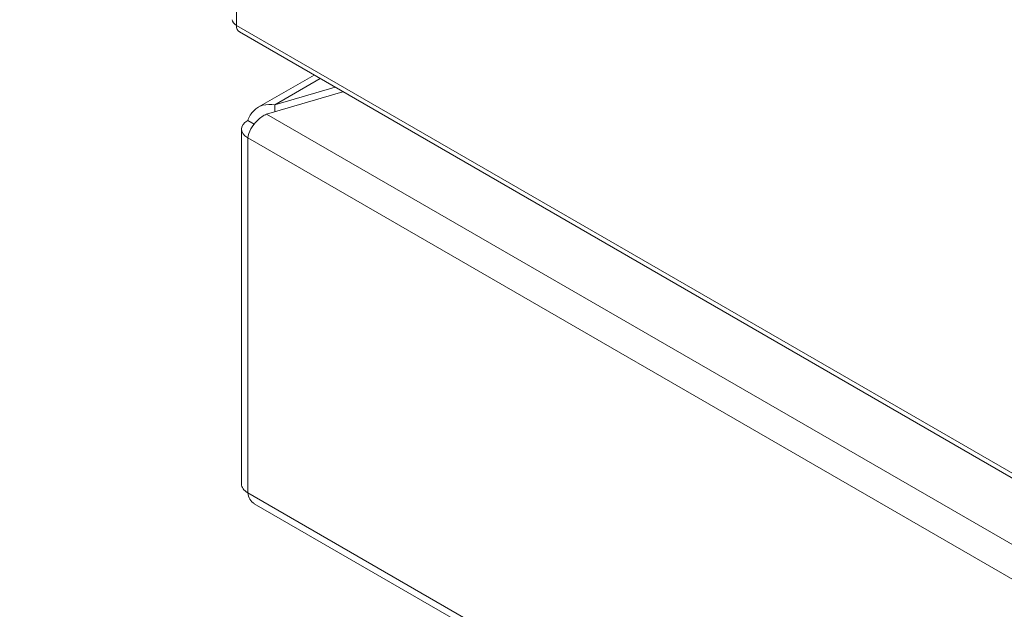
# Model space of a CAD drawing. Units: millimetres. Extents: x 160 to 5780, y 160 to 4040.
# Drawn here: x 897 to 984, y 450 to 502 of the extents above; entities that cross this region are included whole.
import ezdxf

# ---------------------------------------------------------------- set-up
doc = ezdxf.new("R2010")
doc.units = ezdxf.units.MM
for name, color, linetype, lineweight in [('AM - Tekst', 7, 'Continuous', 15), ('AM Visible (Drawing)', 7, 'Continuous', 5), ('AM Visible Narrow (ISO)', 7, 'Continuous', 5)]:
    doc.layers.add(name, color=color, linetype=linetype, lineweight=lineweight)
doc.styles.add('AM Note Text (ISO)', font='arial.ttf')
doc.dimstyles.new('AIRMASTER Leader text$7', dxfattribs={"dimscale": 20, "dimtxt": 2.5, "dimasz": 2.5, "dimexe": 1.5, "dimexo": 0.5, "dimgap": 0.5, "dimtad": 1, "dimdec": 0, "dimrnd": 1e-08, "dimtxsty": 'AM Note Text (ISO)', "dimblk": 'Filled-1', "dimcen": 0.09, "dimdle": 6, "dimclrd": 256, "dimclre": 8, "dimclrt": 256, "dimazin": 2, "dimtfac": 1, "dimtdec": 0, "dimtmove": 0, "dimatfit": 3, "dimfxl": 0, "dimtolj": 1, "dimtzin": 0, "dimlwd": -1, "dimlwe": 0, "dimarcsym": 0})

# ---------------------------------------------------------------- blocks, each defined once
blk = doc.blocks.new('Filled-1')
at = {"color": 0}
for p, q in [((0, 0), (-1, 0.15)), ((-1, 0.15), (-1, -0.15)), ((-1, 0), (0, 0)), ((-1, -0.15), (0, 0))]:
    blk.add_line(p, q, dxfattribs=at)
at = {"color": 0, "flags": 128}
blk.add_lwpolyline([(-1, -0.15), (0, 0), (-1, 0.15), (-1, -0.15)], dxfattribs=at)
at = {"color": 0}
blk.add_solid([(-1, -0.15), (0, 0), (-1, 0.15), (-1, -0.15)], dxfattribs=at)

msp = doc.modelspace()

# ---------------------------------------------------------------- linework, layer by layer
at = {"layer": 'AM Visible (Drawing)'}
for p, q in [((916.384, 501.36), (1268.17, 298.257)), ((918.043, 494.693), (922.988, 497.548)), ((919.516, 494.909), (924.847, 496.475)), ((918.794, 494.089), (925.544, 496.072)), ((919.516, 494.909), (919.516, 494.302)), ((917.682, 493.2), (917.12, 493.525)), ((916.571, 492.76), (916.571, 461.376)), ((917.698, 459.642), (1268.22, 257.268))]:
    msp.add_line(p, q, dxfattribs=at)
for centre, major_axis, start_param, end_param in [((917.009, 502.443), (-1.25, 0), 0, 0.785398), ((917.009, 502.443), (-0.625, -1.083), 5.497787, 6.283185), ((918.446, 492.76), (-1.875, 0), 5.497787, 7.068583), ((918.446, 461.376), (-1.875, 0), 0, 0.785398)]:
    msp.add_ellipse(centre, major_axis=major_axis, ratio=0.57735, start_param=start_param, end_param=end_param, dxfattribs=at)
for points, knots in [([(917.654, 494.394), (917.88, 494.618), (918.154, 494.781), (918.458, 494.87), (918.788, 494.966), (919.152, 494.976), (919.516, 494.909)], [0.3333333, 0.3333333, 0.3333333, 0.3333333, 0.6533768, 0.6533768, 0.6533768, 1, 1, 1, 1]), ([(917.12, 491.994), (917.196, 492.474), (917.523, 493.09), (917.987, 493.541), (918.233, 493.781), (918.513, 493.974), (918.794, 494.089)], [0, 0, 0, 0, 0.653377, 0.653377, 0.653377, 1, 1, 1, 1])]:
    msp.add_open_spline(points, degree=3, knots=knots, dxfattribs=at)
for points in [[(917.12, 493.525), (917.239, 493.861), (917.42, 494.161), (917.654, 494.394)], [(917.12, 460.61), (917.183, 460.173), (917.393, 459.826), (917.699, 459.645)]]:
    msp.add_open_spline(points, degree=3, dxfattribs=at)
at = {"layer": 'AM Visible Narrow (ISO)'}
for p, q in [((916.125, 1640.435), (916.125, 501.933)), ((916.125, 501.933), (1267.911, 298.829)), ((919.516, 494.909), (923.537, 497.23)), ((918.794, 494.089), (1268.999, 291.899)), ((1268.021, 289.401), (917.12, 491.994)), ((917.12, 491.994), (917.12, 460.61)), ((917.12, 460.61), (1268.021, 258.017))]:
    msp.add_line(p, q, dxfattribs=at)

# ---------------------------------------------------------------- leaders
at = {"layer": 'AM - Tekst', "annotation_type": 0, "has_hookline": 1, "hookline_direction": 1, "text_width": 211.323}
msp.add_leader([(1070.376, 457.39), (906.383, 298.158), (856.383, 298.158)], dimstyle='AIRMASTER Leader text$7', override={"dimtad": 0}, dxfattribs=at)

doc.saveas('drawing.dxf')
